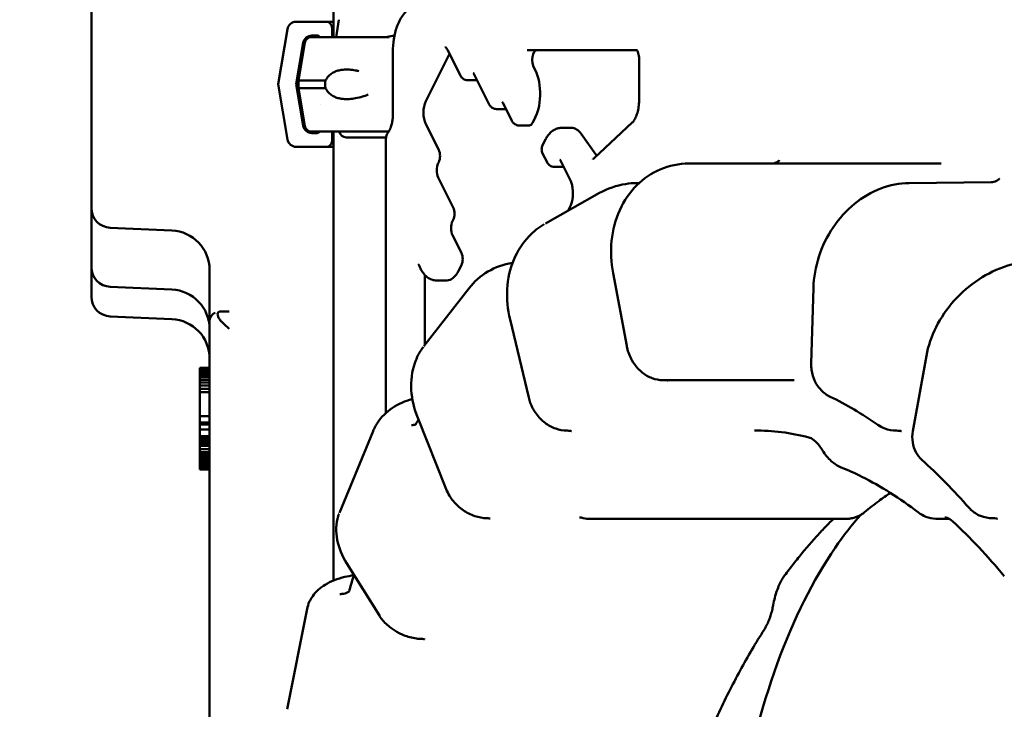
# Model space of a CAD drawing. Units: millimetres. Extents: x 2473 to 20439, y 12569 to 27695.
# Drawn here: x 14427 to 14927, y 14709 to 15059 of the extents above; entities that cross this region are included whole.
import ezdxf

# ---------------------------------------------------------------- set-up
doc = ezdxf.new("R2010")
doc.units = ezdxf.units.MM
doc.layers.add('MD_Visible', color=7, linetype='Continuous', lineweight=50)
doc.styles.get("Standard").update_dxf_attribs({"font": 'TT0246M.TTF'})
doc.dimstyles.new('OLCU', dxfattribs={"dimtxt": 300, "dimasz": 150, "dimexe": 0.18, "dimexo": 0.0625, "dimgap": 50, "dimtad": 1, "dimdec": 0, "dimlfac": 0.1, "dimrnd": 5, "dimzin": 0, "dimdsep": 46, "dimtxsty": 'Standard', "dimcen": 0.09, "dimse1": 1, "dimse2": 1, "dimadec": 0, "dimazin": 0, "dimtfac": 1, "dimtdec": 0, "dimtofl": 0, "dimtmove": 0, "dimatfit": 3, "dimfxl": 1, "dimtolj": 1, "dimtzin": 0, "dimarcsym": 0})

# ---------------------------------------------------------------- blocks, each defined once
blk = doc.blocks.new('CustomObjectsInViewport7_0')
at = {"layer": 'MD_Visible', "extrusion": (0, 1, 0)}
for p, q in [((14586.72, 15168.84), (14586.72, 15050.68)), ((14463.72, 15068.68), (14463.72, 14963.83)), ((14589.31, 15059.49), (14588.05, 15050.68)), ((14558.63, 15026.68), (14563.29, 15054.67)), ((14567.73, 15058.43), (14582.9, 15058.43)), ((14585.9, 15055.43), (14585.9, 15050.68)), ((14578.34, 15051.43), (14575.65, 15051.43)), ((14571.22, 15047.67), (14567.72, 15026.68)), ((14572.01, 15047.75), (14568.83, 15028.68)), ((14651.04, 15031.11), (14644.48, 15044.22)), ((14616.74, 15009.97), (14616.74, 15042.97)), ((14633.51, 15018.08), (14645.53, 15042.12)), ((14740.61, 15044.08), (14684.87, 15044.08)), ((14741.79, 15019.21), (14741.79, 15038.94)), ((14665.7, 15016.45), (14658.07, 15031.7)), ((14563.29, 14998.69), (14558.63, 15026.68)), ((14567.72, 15026.68), (14571.22, 15005.69)), ((14568.83, 15024.68), (14568.83, 15028.68)), ((14572.01, 15005.6), (14568.83, 15024.68)), ((14659.53, 15028.78), (14654.76, 15028.78)), ((14674.2, 15014.12), (14669.42, 15014.12)), ((14677.2, 15008.12), (14672.74, 15017.04)), ((14687.67, 15007.08), (14689.1, 15009.93)), ((14640.07, 14993.41), (14633.51, 15006.52)), ((14686.11, 15005.79), (14680.92, 15005.79)), ((14707.53, 15004.56), (14702.33, 15004.56)), ((14719.01, 14989.21), (14738.31, 15007.21)), ((14575.65, 15001.93), (14578.34, 15001.93)), ((14585.9, 15002.68), (14585.9, 14997.93)), ((14586.72, 15002.68), (14586.72, 14774.79)), ((14719.88, 14990.99), (14712.37, 15001.51)), ((14582.9, 14994.93), (14567.73, 14994.93)), ((14613.24, 14998.69), (14613.24, 14859.78)), ((14692.79, 14995.74), (14694.21, 14998.58)), ((14695.03, 14987.12), (14692.79, 14991.6)), ((14639.77, 14986.6), (14640.07, 14987.19)), ((14703.53, 14984.79), (14698.75, 14984.79)), ((14706.81, 14978.23), (14702.07, 14987.71)), ((14766.94, 14986.44), (14851.26, 14986.44)), ((14851.26, 14986.44), (14895.06, 14986.44)), ((14647.4, 14964.08), (14639.77, 14979.34)), ((14741.78, 14976.56), (14740.75, 14976.55)), ((14920.43, 14976.99), (14878.79, 14976.55)), ((14721.74, 14971.51), (14694.18, 14956.01)), ((14705.78, 14962.53), (14706.81, 14964.6)), ((14463.72, 14963.83), (14463.72, 14951.64)), ((14647.1, 14957.27), (14647.4, 14957.86)), ((14463.72, 14933.83), (14463.72, 14951.64)), ((14473.28, 14953.84), (14504.59, 14952.48)), ((14651.58, 14941.06), (14647.1, 14950.01)), ((14650.14, 14932.01), (14651.56, 14934.87)), ((14463.72, 14918.83), (14463.72, 14933.83)), ((14523.72, 14932.49), (14523.72, 14906.34)), ((14633.06, 14894.42), (14633.06, 14929.82)), ((14728.55, 14930.77), (14735.48, 14893.83)), ((14644.17, 14927.07), (14638.98, 14927.07)), ((14473.28, 14923.84), (14504.59, 14922.48)), ((14655.45, 14923.21), (14632.56, 14893.77)), ((14829.18, 14885), (14830.28, 14923.32)), ((14529.49, 14911.34), (14529.59, 14911.34)), ((14530.05, 14911.34), (14529.59, 14911.34)), ((14473.28, 14908.84), (14504.59, 14907.48)), ((14523.72, 14906.34), (14523.72, 14201.34)), ((14676.24, 14907.21), (14685.72, 14867.63)), ((14880.76, 14850.66), (14887.61, 14888.88)), ((14518.72, 14882.6), (14518.72, 14882.68)), ((14518.72, 14882.68), (14523.72, 14882.68)), ((14518.72, 14882.3), (14518.72, 14882.6)), ((14518.72, 14882.6), (14523.72, 14882.6)), ((14518.72, 14881.77), (14518.72, 14882.3)), ((14518.72, 14882.3), (14523.72, 14882.3)), ((14518.72, 14881.08), (14518.72, 14881.77)), ((14518.72, 14881.77), (14523.72, 14881.77)), ((14518.72, 14880.17), (14518.72, 14881.08)), ((14518.72, 14881.08), (14523.72, 14881.08)), ((14518.72, 14879.11), (14518.72, 14880.17)), ((14518.72, 14880.17), (14523.72, 14880.17)), ((14518.72, 14877.97), (14518.72, 14879.11)), ((14518.72, 14879.11), (14523.72, 14879.11)), ((14518.72, 14876.68), (14518.72, 14877.97)), ((14518.72, 14877.97), (14523.72, 14877.97)), ((14518.72, 14875.24), (14518.72, 14876.68)), ((14518.72, 14876.68), (14523.72, 14876.68)), ((14518.72, 14873.72), (14518.72, 14875.24)), ((14518.72, 14875.24), (14523.72, 14875.24)), ((14818.95, 14876.44), (14754.11, 14876.44)), ((14820.47, 14876.44), (14818.95, 14876.44)), ((14518.72, 14872.13), (14518.72, 14873.72)), ((14518.72, 14873.72), (14523.72, 14873.72)), ((14518.72, 14870.46), (14518.72, 14872.13)), ((14518.72, 14872.13), (14523.72, 14872.13)), ((14518.72, 14868.71), (14518.72, 14870.46)), ((14518.72, 14870.46), (14523.72, 14870.46)), ((14518.72, 14865.14), (14518.72, 14868.71)), ((14518.72, 14861.65), (14518.72, 14865.14)), ((14518.72, 14858.24), (14518.72, 14861.65)), ((14518.72, 14855.05), (14518.72, 14858.24)), ((14518.72, 14858.24), (14523.72, 14858.24)), ((14518.72, 14853.99), (14518.72, 14855.05)), ((14518.72, 14855.05), (14523.72, 14855.05)), ((14629.41, 14857.3), (14643.85, 14821.11)), ((14518.72, 14851.48), (14518.72, 14853.99)), ((14518.72, 14853.99), (14523.72, 14853.99)), ((14518.72, 14849.13), (14518.72, 14851.48)), ((14518.72, 14851.48), (14523.72, 14851.48)), ((14606.72, 14850.54), (14589.67, 14809.1)), ((14705.31, 14850.84), (14705.18, 14850.84)), ((14872.48, 14850.84), (14872.35, 14850.84)), ((14518.72, 14848.07), (14518.72, 14849.13)), ((14518.72, 14847), (14518.72, 14848.07)), ((14518.72, 14848.07), (14523.72, 14848.07)), ((14518.72, 14846.02), (14518.72, 14847)), ((14518.72, 14847), (14523.72, 14847)), ((14518.72, 14845.03), (14518.72, 14846.02)), ((14518.72, 14846.02), (14523.72, 14846.02)), ((14518.72, 14844.04), (14518.72, 14845.03)), ((14518.72, 14845.03), (14523.72, 14845.03)), ((14518.72, 14843.13), (14518.72, 14844.04)), ((14518.72, 14844.04), (14523.72, 14844.04)), ((14518.72, 14841.46), (14518.72, 14843.13)), ((14518.72, 14843.13), (14523.72, 14843.13)), ((14518.72, 14839.94), (14518.72, 14841.46)), ((14518.72, 14841.46), (14523.72, 14841.46)), ((14518.72, 14839.19), (14518.72, 14839.94)), ((14518.72, 14839.94), (14523.72, 14839.94)), ((14518.72, 14838.5), (14518.72, 14839.19)), ((14518.72, 14839.19), (14523.72, 14839.19)), ((14518.72, 14837.82), (14518.72, 14838.5)), ((14518.72, 14838.5), (14523.72, 14838.5)), ((14518.72, 14837.21), (14518.72, 14837.82)), ((14518.72, 14837.82), (14523.72, 14837.82)), ((14518.72, 14836.61), (14518.72, 14837.21)), ((14518.72, 14837.21), (14523.72, 14837.21)), ((14518.72, 14836.07), (14518.72, 14836.61)), ((14518.72, 14836.61), (14523.72, 14836.61)), ((14518.72, 14835.54), (14518.72, 14836.07)), ((14518.72, 14836.07), (14523.72, 14836.07)), ((14518.72, 14835.01), (14518.72, 14835.54)), ((14518.72, 14835.54), (14523.72, 14835.54)), ((14518.72, 14834.56), (14518.72, 14835.01)), ((14518.72, 14835.01), (14523.72, 14835.01)), ((14518.72, 14834.1), (14518.72, 14834.56)), ((14518.72, 14834.56), (14523.72, 14834.56)), ((14518.72, 14833.34), (14518.72, 14834.1)), ((14518.72, 14834.1), (14523.72, 14834.1)), ((14518.72, 14832.58), (14518.72, 14833.34)), ((14518.72, 14833.34), (14523.72, 14833.34)), ((14518.72, 14832.05), (14518.72, 14832.58)), ((14518.72, 14832.58), (14523.72, 14832.58)), ((14518.72, 14831.52), (14518.72, 14832.05)), ((14518.72, 14832.05), (14523.72, 14832.05)), ((14518.72, 14831.22), (14518.72, 14831.52)), ((14518.72, 14831.52), (14523.72, 14831.52)), ((14518.72, 14831.14), (14518.72, 14831.22)), ((14518.72, 14831.22), (14523.72, 14831.22)), ((14518.72, 14831.14), (14523.72, 14831.14)), ((14664.72, 14806.38), (14664.41, 14806.39)), ((14716.32, 14806.09), (14847.32, 14806.09)), ((14892.39, 14806.09), (14899.2, 14806.09)), ((14921.43, 14806.38), (14921.11, 14806.39)), ((14593.47, 14783.34), (14609.91, 14756.93)), ((14573.25, 14760.34), (14563.05, 14709.36)), ((14631.56, 14745.07), (14631.15, 14745.09))]:
    blk.add_line(p, q, dxfattribs=at)
at = {"layer": 'MD_Visible', "extrusion": (2.08764e-16, 0, -1)}
for centre, radius, start, end in [((-14575.46, 15047.18), 3.5, 9.4623, 90), ((-14609.74, 15009.97), 7, 180, 188.8479), ((-14575.46, 15006.18), 3.5, 270, 350.5377), ((-14503.72, 14932.49), 20, 92.5, 180), ((-14473.72, 14933.83), 10, 272.5, 0), ((-14473.72, 14918.83), 10, 272.5, 0), ((-14528.72, 14906.34), 5, 0, 64.1401), ((-14636.39, 14886.97), 7, 29.8118, 30.5685), ((-14614.03, 14849.66), 7, 27.7056, 29.0832), ((-14581.28, 14762.06), 7, 27.8755, 33.2407)]:
    blk.add_arc(centre, radius, start, end, dxfattribs=at)
at = {"layer": 'MD_Visible'}
for centre, radius, start, end in [((14473.72, 14963.83), 10, 180, 267.5), ((14503.72, 14902.49), 20, 0, 87.5), ((14503.72, 14887.49), 20, 0, 87.5)]:
    blk.add_arc(centre, radius, start, end, dxfattribs=at)
at = {"layer": 'MD_Visible', "extrusion": (2.08764e-16, 1.86669e-34, -1)}
blk.add_ellipse((14567.73, 15053.93), major_axis=(0, 4.5), ratio=0.999444, start_param=-1.405645, end_param=0.000003, dxfattribs=at)
at = {"layer": 'MD_Visible', "extrusion": (2.08764e-16, -7.39856e-35, -1)}
blk.add_ellipse((14643.37, 15058.43), major_axis=(-60.5, 0), ratio=0, start_param=0.03335, end_param=0.358686, dxfattribs=at)
at = {"layer": 'MD_Visible', "extrusion": (2.08764e-16, -9.85534e-35, -1)}
blk.add_ellipse((14582.9, 15055.43), major_axis=(0, 3), ratio=0.999444, start_param=0.000003, end_param=1.570799, dxfattribs=at)
at = {"layer": 'MD_Visible'}
for centre, major_axis, ratio, start_param, end_param in [((14575.65, 15046.93), (0, 4.5), 0.999444, -0.000003, 1.405645), ((14643.37, 15050.68), (-67.91, 0), 0, 0, 1.137236), ((14578.34, 15049.93), (0, 1.5), 0.999444, -1.047202, -0.000003), ((14690.06, 15038.94), (0, 5.13), 0.5, 0, 2.460221), ((14683.13, 15021.86), (0, 16.86), 0.5, 3.926991, 5.601814), ((14643.37, 15028.68), (-74.54, 0), 0, 0, 0.6179), ((14643.37, 15024.68), (-74.54, 0), 0, 0, 0.6179), ((14636.4, 15012.3), (0, 8.17), 0.5, 0.785503, 2.356107), ((14575.65, 15006.43), (0, 4.5), 0.999444, 1.735942, 3.14159), ((14686.11, 15010.19), (0, 4.4), 0.5, 3.141593, 3.926991), ((14707.53, 14987.69), (0, 16.86), 0.5, -0.610865, 0), ((14643.37, 15002.68), (-67.91, 0), 0, 0, 1.134166), ((14578.34, 15003.43), (0, 1.5), 0.999444, 3.14159, 4.188786), ((14593.12, 15004.25), (0, 4.5), 0.859773, 1.926973, 3.141593), ((14658.19, 14999.75), (-75.68, 0), 0, 0.53597, 0.936335), ((14638.51, 14990.3), (0, 4.4), 0.5, 3.926991, 5.497787), ((14723.45, 15001.2), (0, 12.47), 0.5, 2.530727, 2.614734), ((14641.59, 14982.97), (0, 5.13), 0.5, 0.785398, 2.356194), ((14745.7, 14927.62), (22.38, -44.73), 0.859128, 3.183112, 3.183326), ((14645.84, 14960.97), (0, 4.4), 0.5, 3.926991, 5.497787), ((14648.92, 14953.64), (0, 5.13), 0.5, 0.785398, 2.356194), ((14650.01, 14937.98), (0, 4.4), 0.5, 3.926991, 5.48978), ((14644.17, 14943.94), (0, 16.86), 0.5, 3.141593, 3.926991), ((14694.31, 14891.74), (37.88, -32.67), 0.780357, 3.181275, 3.181745), ((14652.33, 14829.98), (45.11, -21.67), 0.649416, 3.175117, 3.179021), ((14890.36, 14836.09), (2.71, -29.97), 0.496949, -0.044885, -0.044112), ((14621.8, 14748.16), (48.39, -12.87), 0.475403, 3.170968, 3.17129)]:
    blk.add_ellipse(centre, major_axis=major_axis, ratio=ratio, start_param=start_param, end_param=end_param, dxfattribs=at)
at = {"layer": 'MD_Visible', "extrusion": (2.08764e-16, -3.24231e-35, -1)}
blk.add_ellipse((14643.37, 15026.68), major_axis=(-75.69, 0), ratio=0, start_param=0.03335, end_param=0.174592, dxfattribs=at)
at = {"layer": 'MD_Visible', "extrusion": (2.08764e-16, -6.21413e-34, -1)}
blk.add_ellipse((14579.99, 15026.68), major_axis=(0, 10), ratio=0.999998, start_param=3.139572, end_param=3.141593, dxfattribs=at)
at = {"layer": 'MD_Visible', "extrusion": (2.08764e-16, 7.87111e-35, -1)}
blk.add_ellipse((14567.73, 14999.43), major_axis=(0, 4.5), ratio=0.999444, start_param=3.141596, end_param=4.547243, dxfattribs=at)
at = {"layer": 'MD_Visible', "extrusion": (2.08764e-16, 1.36545e-34, -1)}
blk.add_ellipse((14582.9, 14997.93), major_axis=(0, 3), ratio=0.999444, start_param=1.570799, end_param=3.141596, dxfattribs=at)
at = {"layer": 'MD_Visible', "extrusion": (2.08764e-16, 3.43097e-35, -1)}
blk.add_ellipse((14643.37, 14994.93), major_axis=(-60.5, 0), ratio=0, start_param=0.03335, end_param=0.358686, dxfattribs=at)
at = {"layer": 'MD_Visible', "extrusion": (2.69098e-16, 2.78366e-17, -1)}
blk.add_ellipse((14671.47, 14862.36), major_axis=(38.27, -32.2), ratio=0.72681, start_param=3.113094, end_param=3.113493, dxfattribs=at)
at = {"layer": 'MD_Visible', "extrusion": (2.08764e-16, 1.30778e-29, -1)}
blk.add_ellipse((14749.26, 14884.77), major_axis=(3.5, 6.06), ratio=0.47601, start_param=3.141593, end_param=3.141598, dxfattribs=at)
at = {"layer": 'MD_Visible', "extrusion": (2.1037e-16, 4.61567e-19, -1)}
blk.add_ellipse((14753.94, 14883.44), major_axis=(0.12, 7), ratio=0.529861, start_param=3.132882, end_param=3.141593, dxfattribs=at)
at = {"layer": 'MD_Visible', "extrusion": (2.08764e-16, 1.67263e-29, -1)}
blk.add_ellipse((14613.24, 14847.98), major_axis=(-6.46, 2.7), ratio=0.758967, start_param=-0.004571, end_param=0, dxfattribs=at)
at = {"layer": 'MD_Visible', "extrusion": (2.21293e-16, -1.29865e-17, -1)}
blk.add_ellipse((14633.82, 14849.65), major_axis=(5.61, -4.19), ratio=0.651462, start_param=3.139827, end_param=3.141592, dxfattribs=at)
at = {"layer": 'MD_Visible', "extrusion": (1.03621e-16, -9.05391e-18, -1)}
blk.add_ellipse((14714.81, 14776.84), major_axis=(4.34, -29.92), ratio=0.492205, start_param=3.212811, end_param=3.213858, dxfattribs=at)
at = {"layer": 'MD_Visible', "extrusion": (1.03621e-16, -1.08292e-17, -1)}
blk.add_ellipse((14714.28, 14836.09), major_axis=(2.71, -29.97), ratio=0.496949, start_param=0.044885, end_param=0.045797, dxfattribs=at)
at = {"layer": 'MD_Visible', "extrusion": (2.08764e-16, -4.2882e-29, -1)}
blk.add_ellipse((14601.14, 14766.87), major_axis=(-6.52, 2.56), ratio=0.488296, start_param=-0.000931, end_param=0, dxfattribs=at)
at = {"layer": 'MD_Visible'}
for points, knots in [([(14616.74, 15042.97), (14616.74, 15045.22), (14616.91, 15047.47), (14617.62, 15051.84), (14618.15, 15053.95), (14619.6, 15057.93), (14620.51, 15059.8), (14622.85, 15063.2), (14624.29, 15064.76), (14627.62, 15066.92), (14629.4, 15067.64), (14631.78, 15067.94), (14632.26, 15067.97), (14632.74, 15067.97)], [4.712389, 4.712389, 4.712389, 4.712389, 5.026548, 5.026548, 5.340708, 5.340708, 5.654867, 5.654867, 5.969026, 5.969026, 6.220585, 6.220585, 6.283185, 6.283185, 6.283185, 6.283185]), ([(14617.62, 15051.55), (14616.42, 15051.32), (14615.23, 15051.05), (14613.97, 15050.72), (14613.88, 15050.7), (14613.79, 15050.68)], [146.573461, 146.573461, 146.573461, 146.573461, 150.59801, 150.59801, 150.902361, 150.902361, 150.902361, 150.902361]), ([(14643.44, 15045.63), (14643.44, 15045.63), (14643.45, 15045.63), (14643.49, 15045.61), (14643.56, 15045.55), (14643.77, 15045.34), (14643.9, 15045.19), (14644.18, 15044.78), (14644.33, 15044.52), (14644.48, 15044.22)], [0.2612547, 0.2612547, 0.2612547, 0.2612547, 0.3141237, 0.3141237, 0.4711856, 0.4711856, 0.6282475, 0.6282475, 0.7853094, 0.7853094, 0.7853094, 0.7853094]), ([(14740.42, 15044.3), (14740.42, 15044.3), (14740.45, 15044.28), (14740.54, 15044.17), (14740.64, 15044.04), (14740.86, 15043.67), (14740.98, 15043.41), (14741.24, 15042.75), (14741.37, 15042.33), (14741.59, 15041.38), (14741.68, 15040.83), (14741.77, 15039.83), (14741.79, 15039.39), (14741.79, 15038.94)], [0.399222, 0.399222, 0.399222, 0.399222, 0.521192, 0.521192, 0.708422, 0.708422, 0.911148, 0.911148, 1.137495, 1.137495, 1.384946, 1.384946, 1.570796, 1.570796, 1.570796, 1.570796]), ([(14582.61, 15028.68), (14582.77, 15028.97), (14582.93, 15029.26), (14583.34, 15029.88), (14583.59, 15030.2), (14584.35, 15031.08), (14584.91, 15031.59), (14586.1, 15032.45), (14586.74, 15032.81), (14588.06, 15033.38), (14588.75, 15033.6), (14590.12, 15033.93), (14590.81, 15034.04), (14592.45, 15034.19), (14593.49, 15034.2), (14595.64, 15034.07), (14596.76, 15033.93), (14598.41, 15033.63), (14598.93, 15033.52), (14599.45, 15033.4)], [3.115418, 3.115418, 3.115418, 3.115418, 4.134051, 4.134051, 5.512068, 5.512068, 8.310441, 8.310441, 11.108815, 11.108815, 13.907188, 13.907188, 16.705562, 16.705562, 20.787786, 20.787786, 24.870009, 24.870009, 26.732344, 26.732344, 26.732344, 26.732344]), ([(14654.76, 15028.78), (14654.33, 15028.78), (14653.9, 15028.85), (14653.13, 15029.1), (14652.8, 15029.27), (14652.23, 15029.63), (14652, 15029.83), (14651.62, 15030.22), (14651.47, 15030.41), (14651.22, 15030.77), (14651.12, 15030.95), (14651.04, 15031.11)], [3.1415927, 3.1415927, 3.1415927, 3.1415927, 3.2986723, 3.2986723, 3.4557519, 3.4557519, 3.6128316, 3.6128316, 3.7699112, 3.7699112, 3.9269908, 3.9269908, 3.9269908, 3.9269908]), ([(14657.62, 15032.39), (14657.62, 15032.39), (14657.63, 15032.39), (14657.67, 15032.34), (14657.73, 15032.27), (14657.89, 15032.04), (14657.98, 15031.89), (14658.07, 15031.7)], [0.3992224, 0.3992224, 0.3992224, 0.3992224, 0.4712389, 0.4712389, 0.6283185, 0.6283185, 0.7853982, 0.7853982, 0.7853982, 0.7853982]), ([(14582.61, 15024.68), (14582.56, 15024.89), (14582.51, 15025.11), (14582.4, 15025.77), (14582.36, 15026.23), (14582.36, 15026.68), (14582.36, 15027.13), (14582.4, 15027.58), (14582.51, 15028.25), (14582.56, 15028.47), (14582.61, 15028.68)], [-2.030582, -2.030582, -2.030582, -2.030582, -1.353887, -1.353887, 0, 0, 0, 1.353887, 1.353887, 2.030582, 2.030582, 2.030582, 2.030582]), ([(14604.21, 15021.43), (14603.27, 15021.06), (14602.29, 15020.73), (14600.17, 15020.12), (14599.02, 15019.84), (14596.76, 15019.43), (14595.64, 15019.29), (14593.49, 15019.15), (14592.45, 15019.17), (14590.81, 15019.32), (14590.12, 15019.43), (14588.75, 15019.75), (14588.06, 15019.97), (14586.74, 15020.55), (14586.1, 15020.9), (14584.91, 15021.77), (14584.35, 15022.27), (14583.59, 15023.15), (14583.34, 15023.48), (14582.93, 15024.1), (14582.77, 15024.38), (14582.61, 15024.68)], [7.411642, 7.411642, 7.411642, 7.411642, 10.995476, 10.995476, 15.0777, 15.0777, 19.159924, 19.159924, 23.242148, 23.242148, 26.040521, 26.040521, 28.838895, 28.838895, 31.637268, 31.637268, 34.435642, 34.435642, 35.813659, 35.813659, 36.832291, 36.832291, 36.832291, 36.832291]), ([(14741.79, 15019.21), (14741.79, 15018.12), (14741.73, 15017.02), (14741.49, 15014.91), (14741.31, 15013.89), (14740.84, 15011.99), (14740.56, 15011.12), (14739.94, 15009.58), (14739.6, 15008.92), (14738.92, 15007.86), (14738.59, 15007.47), (14738.31, 15007.21)], [1.570796, 1.570796, 1.570796, 1.570796, 1.797689, 1.797689, 2.024582, 2.024582, 2.251475, 2.251475, 2.478368, 2.478368, 2.70526, 2.70526, 2.70526, 2.70526]), ([(14669.42, 15014.12), (14668.99, 15014.12), (14668.56, 15014.19), (14667.8, 15014.43), (14667.46, 15014.6), (14666.9, 15014.97), (14666.67, 15015.17), (14666.28, 15015.55), (14666.13, 15015.75), (14665.88, 15016.11), (14665.78, 15016.28), (14665.7, 15016.45)], [3.1415927, 3.1415927, 3.1415927, 3.1415927, 3.2986723, 3.2986723, 3.4557519, 3.4557519, 3.6128316, 3.6128316, 3.7699112, 3.7699112, 3.9269908, 3.9269908, 3.9269908, 3.9269908]), ([(14672.28, 15017.73), (14672.28, 15017.73), (14672.29, 15017.72), (14672.34, 15017.67), (14672.4, 15017.6), (14672.55, 15017.38), (14672.64, 15017.23), (14672.74, 15017.04)], [0.3992224, 0.3992224, 0.3992224, 0.3992224, 0.4712389, 0.4712389, 0.6283185, 0.6283185, 0.7853982, 0.7853982, 0.7853982, 0.7853982]), ([(14614.69, 15002.73), (14614.81, 15002.87), (14614.98, 15003.13), (14615.25, 15003.66), (14615.34, 15003.84), (14615.48, 15004.16), (14615.52, 15004.28), (14615.61, 15004.49), (14615.64, 15004.59), (14615.78, 15004.97), (14615.88, 15005.28), (14616.16, 15006.28), (14616.33, 15007.02), (14616.53, 15008.14), (14616.6, 15008.52), (14616.65, 15008.89)], [0, 0, 0, 0, 0.2149938, 0.2149938, 0.3145676, 0.3145676, 0.3682767, 0.3682767, 0.4085438, 0.4085438, 0.5296146, 0.5296146, 0.7773268, 0.7773268, 0.8960885, 0.8960885, 0.8960885, 0.8960885]), ([(14680.92, 15005.79), (14680.49, 15005.79), (14680.06, 15005.86), (14679.3, 15006.1), (14678.96, 15006.27), (14678.39, 15006.64), (14678.16, 15006.84), (14677.78, 15007.23), (14677.63, 15007.42), (14677.38, 15007.78), (14677.28, 15007.95), (14677.2, 15008.12)], [3.1415927, 3.1415927, 3.1415927, 3.1415927, 3.2986723, 3.2986723, 3.4557519, 3.4557519, 3.6128316, 3.6128316, 3.7699112, 3.7699112, 3.9269908, 3.9269908, 3.9269908, 3.9269908]), ([(14694.21, 14998.58), (14694.52, 14999.21), (14694.87, 14999.8), (14695.65, 15000.93), (14696.08, 15001.47), (14697.04, 15002.45), (14697.57, 15002.9), (14698.76, 15003.67), (14699.42, 15003.99), (14700.82, 15004.44), (14701.58, 15004.56), (14702.33, 15004.56)], [5.4977871, 5.4977871, 5.4977871, 5.4977871, 5.6548668, 5.6548668, 5.8119464, 5.8119464, 5.969026, 5.969026, 6.1261057, 6.1261057, 6.2831853, 6.2831853, 6.2831853, 6.2831853]), ([(14613.24, 14998.7), (14613.24, 14999.37), (14613.36, 15000.04), (14613.78, 15001.32), (14614.11, 15001.94), (14614.57, 15002.57), (14614.63, 15002.65), (14614.69, 15002.73)], [0.001374, 0.001374, 0.001374, 0.001374, 0.2027038, 0.2027038, 0.409429, 0.409429, 0.4389516, 0.4389516, 0.4389516, 0.4389516]), ([(14692.79, 14991.6), (14692.63, 14991.93), (14692.53, 14992.23), (14692.38, 14992.78), (14692.34, 14993.04), (14692.3, 14993.55), (14692.3, 14993.8), (14692.34, 14994.3), (14692.38, 14994.56), (14692.53, 14995.12), (14692.63, 14995.41), (14692.79, 14995.74)], [3.926991, 3.926991, 3.926991, 3.926991, 4.24115, 4.24115, 4.555309, 4.555309, 4.869469, 4.869469, 5.183628, 5.183628, 5.497787, 5.497787, 5.497787, 5.497787]), ([(14719.01, 14989.21), (14718.9, 14989.11), (14718.8, 14989.03), (14718.63, 14988.9), (14718.56, 14988.86), (14718.44, 14988.79), (14718.39, 14988.77), (14718.32, 14988.75), (14718.3, 14988.74), (14718.27, 14988.74), (14718.26, 14988.74), (14718.25, 14988.74)], [2.7052603, 2.7052603, 2.7052603, 2.7052603, 2.7925268, 2.7925268, 2.8797933, 2.8797933, 2.9670597, 2.9670597, 3.0543262, 3.0543262, 3.1415927, 3.1415927, 3.1415927, 3.1415927]), ([(14698.75, 14984.79), (14698.32, 14984.79), (14697.89, 14984.86), (14697.13, 14985.1), (14696.79, 14985.27), (14696.23, 14985.64), (14696, 14985.84), (14695.61, 14986.22), (14695.46, 14986.42), (14695.21, 14986.78), (14695.11, 14986.95), (14695.03, 14987.12)], [3.1415927, 3.1415927, 3.1415927, 3.1415927, 3.2986723, 3.2986723, 3.4557519, 3.4557519, 3.6128316, 3.6128316, 3.7699112, 3.7699112, 3.9269908, 3.9269908, 3.9269908, 3.9269908]), ([(14701.61, 14988.4), (14701.61, 14988.4), (14701.62, 14988.39), (14701.67, 14988.34), (14701.73, 14988.27), (14701.88, 14988.05), (14701.97, 14987.9), (14702.07, 14987.71)], [0.3992224, 0.3992224, 0.3992224, 0.3992224, 0.4712389, 0.4712389, 0.6283185, 0.6283185, 0.7853982, 0.7853982, 0.7853982, 0.7853982]), ([(14728.55, 14930.77), (14727.53, 14936.24), (14727.28, 14941.86), (14728.4, 14952.7), (14729.82, 14958.03), (14734.13, 14967.57), (14737.09, 14971.9), (14744.04, 14978.86), (14748.11, 14981.64), (14757, 14985.43), (14761.97, 14986.44), (14766.94, 14986.44)], [0, 0, 0, 0, 1.675746, 1.675746, 3.37733, 3.37733, 5.06051, 5.06051, 6.68286, 6.68286, 8.356106, 8.356106, 8.356106, 8.356106]), ([(14808.97, 14986.44), (14809.57, 14986.44), (14810.28, 14986.55), (14811.63, 14987.03), (14812.22, 14987.41), (14812.76, 14987.88), (14812.87, 14988.02), (14812.94, 14988.1), (14812.95, 14988.11), (14812.95, 14988.11)], [0, 0, 0, 0, 0.3121752, 0.3121752, 0.6727384, 0.6727384, 0.8360911, 0.8360911, 0.9037332, 0.9037332, 0.9037332, 0.9037332]), ([(14706.81, 14978.23), (14707.04, 14977.77), (14707.26, 14977.21), (14707.67, 14975.88), (14707.84, 14975.1), (14708.09, 14973.41), (14708.16, 14972.48), (14708.17, 14970.62), (14708.12, 14969.67), (14707.88, 14967.89), (14707.7, 14967.06), (14707.28, 14965.66), (14707.05, 14965.07), (14706.81, 14964.6)], [0.785472, 0.785472, 0.785472, 0.785472, 1.024162, 1.024162, 1.283407, 1.283407, 1.556489, 1.556489, 1.834579, 1.834579, 2.108464, 2.108464, 2.356106, 2.356106, 2.356106, 2.356106]), ([(14721.74, 14971.52), (14725.77, 14973.78), (14730.26, 14975.33), (14736.79, 14976.36), (14738.77, 14976.53), (14740.75, 14976.55)], [0, 0, 0, 0, 1.539662, 1.539662, 2.190395, 2.190395, 2.190395, 2.190395]), ([(14830.28, 14923.32), (14830.43, 14928.59), (14831.37, 14934), (14834.7, 14944.36), (14837.17, 14949.44), (14843.27, 14958.5), (14846.99, 14962.6), (14855.17, 14969.28), (14859.75, 14971.97), (14869.11, 14975.53), (14874.01, 14976.5), (14878.79, 14976.55)], [0, 0, 0, 0, 1.621232, 1.621232, 3.271488, 3.271488, 4.91687, 4.91687, 6.556662, 6.556662, 8.167406, 8.167406, 8.167406, 8.167406]), ([(14920.42, 14976.99), (14921.36, 14977), (14922.35, 14977.23), (14923.45, 14977.76), (14923.74, 14977.93), (14924.21, 14978.26), (14924.38, 14978.42), (14924.59, 14978.63), (14924.65, 14978.7), (14924.69, 14978.75), (14924.7, 14978.75), (14924.7, 14978.75)], [0, 0, 0, 0, 0.3901095, 0.3901095, 0.5569574, 0.5569574, 0.7048984, 0.7048984, 0.808614, 0.808614, 0.8565004, 0.8565004, 0.8565004, 0.8565004]), ([(14676.24, 14907.21), (14675, 14912.36), (14674.51, 14917.67), (14675.1, 14927.93), (14676.24, 14933), (14680, 14942.06), (14682.66, 14946.19), (14688.18, 14951.95), (14690.77, 14954), (14693.57, 14955.66)], [0, 0, 0, 0, 1.613351, 1.613351, 3.256966, 3.256966, 4.875107, 4.875107, 6.00256, 6.00256, 6.00256, 6.00256]), ([(14629.63, 14935.44), (14629.63, 14935.44), (14629.66, 14935.42), (14629.76, 14935.29), (14629.86, 14935.17), (14630.06, 14934.82), (14630.17, 14934.6), (14630.27, 14934.33)], [0.3992224, 0.3992224, 0.3992224, 0.3992224, 0.5336551, 0.5336551, 0.7115401, 0.7115401, 0.8894251, 0.8894251, 0.8894251, 0.8894251]), ([(14638.98, 14927.07), (14638.12, 14927.07), (14637.27, 14927.23), (14635.7, 14927.79), (14634.99, 14928.19), (14633.71, 14929.14), (14633.15, 14929.69), (14632.15, 14930.87), (14631.71, 14931.51), (14630.92, 14932.87), (14630.58, 14933.58), (14630.27, 14934.33)], [3.1415927, 3.1415927, 3.1415927, 3.1415927, 3.3194777, 3.3194777, 3.4973627, 3.4973627, 3.6752477, 3.6752477, 3.8531327, 3.8531327, 4.0310178, 4.0310178, 4.0310178, 4.0310178]), ([(14655.44, 14923.19), (14658.04, 14926.54), (14661.32, 14929.41), (14668.76, 14933.78), (14673.02, 14935.31), (14677.49, 14936.1), (14677.53, 14936.1), (14677.56, 14936.11)], [0, 0, 0, 0, 1.503074, 1.503074, 3.02447, 3.02447, 3.036483, 3.036483, 3.036483, 3.036483]), ([(14887.61, 14888.88), (14888.48, 14893.76), (14890.18, 14898.72), (14894.94, 14908.19), (14898.11, 14912.8), (14905.43, 14920.98), (14909.69, 14924.65), (14918.72, 14930.59), (14923.61, 14932.95), (14932.89, 14935.86), (14937.37, 14936.64), (14941.7, 14936.72)], [0, 0, 0, 0, 1.621353, 1.621353, 3.272526, 3.272526, 4.918077, 4.918077, 6.558065, 6.558065, 8.019066, 8.019066, 8.019066, 8.019066]), ([(14529.59, 14911.34), (14529.56, 14911.34), (14529.54, 14911.34), (14529.37, 14911.34), (14529.23, 14911.33), (14528.99, 14911.31), (14528.87, 14911.29), (14528.59, 14911.22), (14528.47, 14911.16), (14528.18, 14910.99), (14528.02, 14910.81), (14527.82, 14910.23), (14527.81, 14909.82), (14528.03, 14908.82), (14528.24, 14908.29), (14528.85, 14907.26), (14529.22, 14906.78), (14529.69, 14906.34)], [-1.1681, -1.1681, -1.1681, -1.1681, -1.149514, -1.149514, -1.051848, -1.051848, -0.964105, -0.964105, -0.861533, -0.861533, -0.659373, -0.659373, -0.419465, -0.419465, -0.201233, -0.201233, 0, 0, 0, 0]), ([(14533.72, 14911.41), (14533.71, 14911.41), (14533.7, 14911.41), (14532.49, 14911.37), (14531.27, 14911.34), (14530.05, 14911.34)], [-0.4236422, -0.4236422, -0.4236422, -0.4236422, -0.420875, -0.420875, -0.0557787, -0.0557787, -0.0557787, -0.0557787]), ([(14529.69, 14906.34), (14529.77, 14906.26), (14529.85, 14906.19), (14531.18, 14904.93), (14532.5, 14903.68), (14533.72, 14902.53)], [5.7328677, 5.7328677, 5.7328677, 5.7328677, 5.7648791, 5.7648791, 6.2679902, 6.2679902, 6.2679902, 6.2679902]), ([(14629.41, 14857.3), (14627.55, 14861.96), (14626.42, 14866.78), (14625.84, 14876.15), (14626.42, 14880.82), (14628.36, 14886.49), (14628.97, 14887.91), (14629.68, 14889.27)], [0, 0, 0, 0, 1.614322, 1.614322, 3.249565, 3.249565, 3.817187, 3.817187, 3.817187, 3.817187]), ([(14738.13, 14886.64), (14737.03, 14888.57), (14736.19, 14890.69), (14735.61, 14893.18), (14735.54, 14893.5), (14735.48, 14893.83)], [0, 0, 0, 0, 0.6673907, 0.6673907, 0.7673964, 0.7673964, 0.7673964, 0.7673964]), ([(14745.76, 14878.7), (14744.08, 14879.67), (14742.54, 14880.94), (14740.04, 14883.68), (14739, 14885.11), (14738.13, 14886.64)], [0, 0, 0, 0, 0.611291, 0.611291, 1.140988, 1.140988, 1.140988, 1.140988]), ([(14838.77, 14868.07), (14837.1, 14868.87), (14835.56, 14869.99), (14832.95, 14872.65), (14831.85, 14874.23), (14830.19, 14877.71), (14829.62, 14879.65), (14829.2, 14882.75), (14829.15, 14883.88), (14829.18, 14885)], [0, 0, 0, 0, 0.593825, 0.593825, 1.189531, 1.189531, 1.806909, 1.806909, 2.150217, 2.150217, 2.150217, 2.150217]), ([(14753.82, 14876.44), (14751.97, 14876.48), (14750.1, 14876.83), (14747.46, 14877.81), (14746.59, 14878.22), (14745.76, 14878.7)], [0, 0, 0, 0, 0.5904879, 0.5904879, 0.8927614, 0.8927614, 0.8927614, 0.8927614]), ([(14756.46, 14876.21), (14756.46, 14876.21), (14756.46, 14876.21), (14756.42, 14876.23), (14756.3, 14876.3), (14755.93, 14876.4), (14755.7, 14876.44), (14755.45, 14876.44)], [0.9794392, 0.9794392, 0.9794392, 0.9794392, 1.0146725, 1.0146725, 1.2070373, 1.2070373, 1.3869014, 1.3869014, 1.3869014, 1.3869014]), ([(14608.98, 14854.81), (14610.92, 14857.77), (14613.53, 14860.34), (14619.52, 14864.37), (14622.97, 14865.9), (14626.67, 14866.91)], [0, 0, 0, 0, 1.382867, 1.382867, 2.744788, 2.744788, 2.744788, 2.744788]), ([(14705.18, 14850.84), (14703.26, 14850.87), (14701.29, 14851.24), (14697.54, 14852.58), (14695.7, 14853.58), (14692.33, 14856.13), (14690.77, 14857.74), (14688.82, 14860.41), (14688.23, 14861.36), (14686.83, 14864.01), (14686.15, 14865.81), (14685.72, 14867.63)], [0, 0, 0, 0, 0.615659, 0.615659, 1.247351, 1.247351, 1.907616, 1.907616, 2.240072, 2.240072, 2.80784, 2.80784, 2.80784, 2.80784]), ([(14626.33, 14853.67), (14626.68, 14853.68), (14627.02, 14853.71), (14627.56, 14853.78), (14627.79, 14853.83), (14628.13, 14853.92), (14628.26, 14853.97), (14628.34, 14854.01)], [0, 0, 0, 0, 0.1355997, 0.1355997, 0.2495856, 0.2495856, 0.3591242, 0.3591242, 0.3591242, 0.3591242]), ([(14707.46, 14850.56), (14707.46, 14850.56), (14707.41, 14850.6), (14707.18, 14850.69), (14706.99, 14850.74), (14706.77, 14850.76)], [0.5488458, 0.5488458, 0.5488458, 0.5488458, 0.7125272, 0.7125272, 0.8869838, 0.8869838, 0.8869838, 0.8869838]), ([(14872.35, 14850.84), (14870.36, 14850.87), (14868.35, 14851.25), (14865.27, 14852.43), (14864.09, 14853.05), (14863, 14853.81)], [0, 0, 0, 0, 0.628911, 0.628911, 1.050991, 1.050991, 1.050991, 1.050991]), ([(14874.97, 14850.54), (14874.97, 14850.54), (14874.88, 14850.59), (14874.58, 14850.7), (14874.37, 14850.75), (14874.14, 14850.77)], [0.0064902, 0.0064902, 0.0064902, 0.0064902, 0.1920988, 0.1920988, 0.3722886, 0.3722886, 0.3722886, 0.3722886]), ([(14885.34, 14836), (14884.09, 14837.13), (14883.03, 14838.49), (14881.45, 14841.49), (14880.91, 14843.17), (14880.36, 14846.76), (14880.41, 14848.74), (14880.76, 14850.66)], [0, 0, 0, 0, 0.552743, 0.552743, 1.114384, 1.114384, 1.731761, 1.731761, 1.731761, 1.731761]), ([(14834.91, 14840.77), (14833.73, 14842.68), (14832.46, 14844.23), (14830.2, 14846.35), (14829.19, 14846.96), (14828.3, 14847.31), (14828.14, 14847.36), (14827.99, 14847.4)], [0, 0, 0, 0, 0.909712, 0.909712, 1.786946, 1.786946, 2.014599, 2.014599, 2.014599, 2.014599]), ([(14844.29, 14832.21), (14842.46, 14832.94), (14840.79, 14834.05), (14837.66, 14836.89), (14836.19, 14838.71), (14834.91, 14840.77)], [0, 0, 0, 0, 0.749607, 0.749607, 1.586278, 1.586278, 1.586278, 1.586278]), ([(14883.6, 14809.28), (14874.1, 14816.57), (14864.49, 14822.64), (14851.36, 14829.19), (14847.82, 14830.79), (14844.29, 14832.21)], [0, 0, 0, 0, 5.864027, 5.864027, 8.029299, 8.029299, 8.029299, 8.029299]), ([(14664.41, 14806.39), (14662.39, 14806.43), (14660.31, 14806.82), (14656.28, 14808.2), (14654.27, 14809.23), (14651.54, 14811.13), (14650.66, 14811.83), (14648.17, 14814.11), (14646.69, 14815.89), (14644.87, 14818.85), (14644.3, 14819.97), (14643.85, 14821.11)], [0, 0, 0, 0, 0.64977, 0.64977, 1.317346, 1.317346, 1.650633, 1.650633, 2.331635, 2.331635, 2.716557, 2.716557, 2.716557, 2.716557]), ([(14856.16, 14809.42), (14858.57, 14811.42), (14861, 14813.31), (14865.4, 14816.56), (14867.36, 14817.94), (14869.33, 14819.26)], [5.89234481, 5.89234481, 5.89234481, 5.89234481, 5.9294138, 5.9294138, 5.95903478, 5.95903478, 5.95903478, 5.95903478]), ([(14856.16, 14809.42), (14855.68, 14809.03), (14855.19, 14808.67), (14854.14, 14807.99), (14853.59, 14807.68), (14852.44, 14807.13), (14851.84, 14806.89), (14850.6, 14806.5), (14849.96, 14806.35), (14848.65, 14806.14), (14847.99, 14806.09), (14847.32, 14806.09)], [2.7507522, 2.7507522, 2.7507522, 2.7507522, 2.8289203, 2.8289203, 2.9070884, 2.9070884, 2.9852565, 2.9852565, 3.0634246, 3.0634246, 3.1415927, 3.1415927, 3.1415927, 3.1415927]), ([(14892.41, 14806.1), (14890.66, 14806.1), (14888.9, 14806.47), (14885.98, 14807.67), (14884.74, 14808.4), (14883.6, 14809.28)], [0, 0, 0, 0, 0.667179, 0.667179, 1.210956, 1.210956, 1.210956, 1.210956]), ([(14921.11, 14806.39), (14919.05, 14806.43), (14917, 14806.82), (14913.32, 14808.27), (14911.64, 14809.33), (14909.93, 14810.95), (14909.64, 14811.26), (14909.35, 14811.58)], [0, 0, 0, 0, 0.653433, 0.653433, 1.285266, 1.285266, 1.425926, 1.425926, 1.425926, 1.425926]), ([(14593.47, 14783.34), (14591.03, 14787.27), (14589.32, 14791.37), (14587.73, 14799.51), (14587.88, 14803.67), (14589.19, 14807.83), (14589.33, 14808.23), (14589.48, 14808.63)], [0, 0, 0, 0, 1.634794, 1.634794, 3.269909, 3.269909, 3.445845, 3.445845, 3.445845, 3.445845]), ([(14666.14, 14806.24), (14665.88, 14806.29), (14665.52, 14806.34), (14664.97, 14806.37), (14664.85, 14806.38), (14664.72, 14806.38)], [0, 0, 0, 0, 0.1932867, 0.1932867, 0.2484012, 0.2484012, 0.2484012, 0.2484012]), ([(14785.96, 14572.73), (14785.96, 14601.27), (14788.22, 14629.8), (14797.02, 14683.96), (14803.55, 14709.58), (14820.13, 14755.2), (14830.15, 14775.2), (14845.48, 14797.52), (14849.83, 14803.09), (14854.28, 14808.09)], [0, 0, 0, 0, 0.314159, 0.314159, 0.628319, 0.628319, 0.941479, 0.941479, 1.059529, 1.059529, 1.059529, 1.059529]), ([(14815.6, 14777.27), (14817.13, 14779.31), (14818.66, 14781.32), (14821.75, 14785.26), (14823.31, 14787.19), (14826.44, 14790.96), (14828.02, 14792.81), (14831.19, 14796.42), (14832.79, 14798.19), (14836.01, 14801.63), (14837.62, 14803.31), (14839.25, 14804.95)], [5.6909231, 5.6909231, 5.6909231, 5.6909231, 5.716006, 5.716006, 5.7410889, 5.7410889, 5.7661718, 5.7661718, 5.7912546, 5.7912546, 5.8163375, 5.8163375, 5.8163375, 5.8163375]), ([(14839.25, 14804.95), (14839.57, 14805.28), (14839.88, 14805.55), (14840.32, 14805.9), (14840.47, 14806), (14840.6, 14806.09)], [5.8163375, 5.8163375, 5.8163375, 5.8163375, 5.9097071, 5.9097071, 5.9573528, 5.9573528, 5.9573528, 5.9573528]), ([(14900.97, 14804.74), (14899.89, 14805.74), (14898.92, 14806.31), (14897.69, 14806.78), (14897.32, 14806.83), (14897.03, 14806.83)], [0, 0, 0, 0, 0.864447, 0.864447, 1.503218, 1.503218, 1.503218, 1.503218]), ([(14923.68, 14806.05), (14923.68, 14806.05), (14923.62, 14806.09), (14923.4, 14806.18), (14923.22, 14806.24), (14923.03, 14806.26)], [0.2178443, 0.2178443, 0.2178443, 0.2178443, 0.3786502, 0.3786502, 0.5408286, 0.5408286, 0.5408286, 0.5408286]), ([(14576.09, 14766.87), (14577.73, 14769.18), (14579.92, 14771.11), (14585.31, 14774.4), (14588.68, 14775.7), (14593.83, 14776.92), (14595.35, 14777.2), (14596.91, 14777.41)], [0, 0, 0, 0, 1.239857, 1.239857, 2.663844, 2.663844, 3.22312, 3.22312, 3.22312, 3.22312]), ([(14809.84, 14762.29), (14810.08, 14763.58), (14810.36, 14764.83), (14810.98, 14767.23), (14811.33, 14768.38), (14812.08, 14770.55), (14812.48, 14771.58), (14813.33, 14773.48), (14813.77, 14774.35), (14814.68, 14775.94), (14815.15, 14776.65), (14815.6, 14777.27)], [5.0661463, 5.0661463, 5.0661463, 5.0661463, 5.1911017, 5.1911017, 5.316057, 5.316057, 5.4410124, 5.4410124, 5.5659678, 5.5659678, 5.6909231, 5.6909231, 5.6909231, 5.6909231]), ([(14589.81, 14767.84), (14590.49, 14767.86), (14591.15, 14767.93), (14592.28, 14768.15), (14592.77, 14768.28), (14593.5, 14768.56), (14593.77, 14768.7), (14594.25, 14768.99), (14594.43, 14769.15), (14594.59, 14769.34), (14594.6, 14769.36), (14594.62, 14769.42)], [0, 0, 0, 0, 0.2296733, 0.2296733, 0.4244205, 0.4244205, 0.5622261, 0.5622261, 0.7431768, 0.7431768, 0.887379, 0.887379, 0.887379, 0.887379]), ([(14809.84, 14762.29), (14809.67, 14761.36), (14809.47, 14760.45), (14809.02, 14758.65), (14808.77, 14757.77), (14808.22, 14756.04), (14807.91, 14755.2), (14807.24, 14753.55), (14806.88, 14752.75), (14806.09, 14751.2), (14805.67, 14750.45), (14805.21, 14749.73)], [1.9245536, 1.9245536, 1.9245536, 1.9245536, 2.0343076, 2.0343076, 2.1440615, 2.1440615, 2.2538154, 2.2538154, 2.3635693, 2.3635693, 2.4733232, 2.4733232, 2.4733232, 2.4733232]), ([(14631.15, 14745.09), (14629.01, 14745.15), (14626.77, 14745.54), (14623.53, 14746.54), (14622.49, 14746.93), (14620.96, 14747.6), (14620.46, 14747.84), (14618.49, 14748.84), (14617.07, 14749.73), (14614.03, 14752), (14612.47, 14753.49), (14610.74, 14755.68), (14610.3, 14756.3), (14609.91, 14756.93)], [0, 0, 0, 0, 0.695109, 0.695109, 1.031068, 1.031068, 1.196126, 1.196126, 1.694601, 1.694601, 2.353272, 2.353272, 2.599126, 2.599126, 2.599126, 2.599126]), ([(14776.28, 14694.63), (14778.04, 14698.66), (14779.83, 14702.62), (14783.49, 14710.41), (14785.36, 14714.23), (14789.15, 14721.74), (14791.09, 14725.42), (14795.02, 14732.63), (14797.01, 14736.16), (14801.07, 14743.06), (14803.12, 14746.44), (14805.21, 14749.73)], [5.4295709, 5.4295709, 5.4295709, 5.4295709, 5.4666399, 5.4666399, 5.5037089, 5.5037089, 5.5407778, 5.5407778, 5.5778468, 5.5778468, 5.6149158, 5.6149158, 5.6149158, 5.6149158]), ([(14633.08, 14744.8), (14633.08, 14744.8), (14633.08, 14744.8), (14633.06, 14744.81), (14632.98, 14744.85), (14632.64, 14744.95), (14632.31, 14745.02), (14631.78, 14745.07), (14631.67, 14745.07), (14631.56, 14745.07)], [0.3414909, 0.3414909, 0.3414909, 0.3414909, 0.3686196, 0.3686196, 0.5366934, 0.5366934, 0.7574567, 0.7574567, 0.8107064, 0.8107064, 0.8107064, 0.8107064])]:
    blk.add_open_spline(points, degree=3, knots=knots, dxfattribs=at)
for points in [[(14616.65, 15008.89), (14616.65, 15008.89), (14616.65, 15008.89), (14616.65, 15008.9)], [(14920.43, 14976.99), (14920.43, 14976.99), (14920.43, 14976.99), (14920.42, 14976.99)], [(14629.68, 14889.27), (14629.88, 14889.68), (14630.1, 14890.07), (14630.32, 14890.45)], [(14630.36, 14890.53), (14630.59, 14890.92), (14630.83, 14891.3), (14631.07, 14891.67)], [(14631.07, 14891.67), (14631.43, 14892.23), (14631.81, 14892.77), (14632.2, 14893.31)], [(14754.11, 14876.44), (14754.02, 14876.44), (14753.94, 14876.44), (14753.85, 14876.44)], [(14863.01, 14853.81), (14854.9, 14859.45), (14846.79, 14864.21), (14838.77, 14868.07)], [(14607.92, 14853.07), (14608.24, 14853.64), (14608.59, 14854.23), (14608.98, 14854.81)], [(14628.21, 14853.84), (14628.33, 14854), (14628.42, 14854.13), (14628.47, 14854.22)], [(14628.47, 14854.22), (14628.89, 14854.97), (14629.32, 14855.71), (14629.75, 14856.45)], [(14606.78, 14850.68), (14607.09, 14851.43), (14607.44, 14852.17), (14607.84, 14852.92)], [(14626.33, 14853.67), (14626.33, 14853.67), (14626.32, 14853.67), (14626.32, 14853.67)], [(14706.77, 14850.76), (14706.36, 14850.8), (14705.86, 14850.83), (14705.31, 14850.84)], [(14706.77, 14850.76), (14706.77, 14850.76), (14706.77, 14850.76), (14706.77, 14850.76)], [(14827.99, 14847.4), (14818.7, 14849.77), (14809.46, 14850.94), (14800.36, 14850.94)], [(14863.01, 14853.81), (14863.01, 14853.81), (14863, 14853.81), (14863, 14853.81)], [(14874.14, 14850.77), (14873.56, 14850.81), (14873, 14850.83), (14872.48, 14850.84)], [(14909.35, 14811.58), (14901.46, 14820.56), (14893.42, 14828.72), (14885.33, 14836)], [(14909.35, 14811.58), (14909.35, 14811.58), (14909.35, 14811.58), (14909.35, 14811.58)], [(14712.42, 14806.69), (14712.06, 14806.8), (14711.79, 14806.83), (14711.55, 14806.83)], [(14716.31, 14806.1), (14714.99, 14806.1), (14713.67, 14806.3), (14712.42, 14806.69)], [(14927.15, 14776.97), (14918.63, 14787.22), (14909.86, 14796.52), (14900.97, 14804.74)], [(14922.98, 14806.27), (14922.43, 14806.34), (14921.91, 14806.37), (14921.43, 14806.38)], [(14594.82, 14770.02), (14595.53, 14772.6), (14596.25, 14775.16), (14596.99, 14777.7)], [(14594.63, 14769.43), (14594.71, 14769.64), (14594.77, 14769.84), (14594.82, 14770.02)], [(14574.37, 14763.85), (14574.59, 14764.35), (14574.83, 14764.84), (14575.09, 14765.33)], [(14575.42, 14765.89), (14575.63, 14766.2), (14575.85, 14766.53), (14576.09, 14766.87)], [(14589.81, 14767.84), (14589.8, 14767.84), (14589.79, 14767.84), (14589.78, 14767.84)], [(14573.25, 14760.34), (14573.49, 14761.55), (14573.87, 14762.73), (14574.37, 14763.85)]]:
    blk.add_open_spline(points, degree=3, dxfattribs=at)
blk = doc.blocks.new('*D8')
at = {"color": 0, "lineweight": -2, "transparency": 16777216}
blk.add_line((12529.06, 18303.88), (12529.06, 12718.84), dxfattribs=at)
at = {"color": 0, "transparency": 16777216}
for points in [[(12504.06, 18303.88), (12554.06, 18303.88), (12529.06, 18453.88)], [(12504.06, 12718.84), (12554.06, 12718.84), (12529.06, 12568.84)]]:
    blk.add_solid(points, dxfattribs=at)
at = {"layer": 'Defpoints', "color": 0, "transparency": 16777216}
for p in [(15803.22, 18453.88), (12529.06, 12568.84), (15634.21, 12568.84)]:
    blk.add_point(p, dxfattribs=at)
at = {"color": 0, "transparency": 16777216, "insert": (12325.43, 15511.36), "char_height": 300, "attachment_point": 5, "rotation": 90}
blk.add_mtext('\\A1;585', dxfattribs=at)
blk = doc.blocks.new('*D9')
at = {"color": 0, "lineweight": -2, "transparency": 16777216}
blk.add_line((12792.59, 18546.95), (18589.34, 18546.95), dxfattribs=at)
at = {"color": 0, "transparency": 16777216}
for points in [[(12792.59, 18571.95), (12792.59, 18521.95), (12642.59, 18546.95)], [(18589.34, 18571.95), (18589.34, 18521.95), (18739.34, 18546.95)]]:
    blk.add_solid(points, dxfattribs=at)
at = {"layer": 'Defpoints', "color": 0, "transparency": 16777216}
for p in [(18739.34, 18546.95), (18739.34, 12816.37), (12642.59, 12709.71)]:
    blk.add_point(p, dxfattribs=at)
at = {"color": 0, "transparency": 16777216, "insert": (15690.97, 18750.78), "char_height": 300, "attachment_point": 5}
blk.add_mtext('\\A1;610', dxfattribs=at)

msp = doc.modelspace()

# ---------------------------------------------------------------- block references
at = {"layer": 'MD_Visible'}
msp.add_blockref('CustomObjectsInViewport7_0', (0, 0), dxfattribs=at)

# ---------------------------------------------------------------- dimensions: what is measured, and where the dimension line sits
dim = msp.add_linear_dim(base=(18739.34, 18546.95), p1=(12642.59, 12709.71), p2=(18739.34, 12816.37), dimstyle='OLCU')
dim.commit()
dim.dimension.update_dxf_attribs({"geometry": '*D9', "text_midpoint": (15690.97, 18750.78)})
dim = msp.add_linear_dim(base=(12529.06, 12568.84), p1=(15803.22, 18453.88), p2=(15634.21, 12568.84), angle=90, text='585', dimstyle='OLCU')
dim.commit()
dim.dimension.update_dxf_attribs({"geometry": '*D8', "text_midpoint": (12325.43, 15511.36)})

doc.saveas('drawing.dxf')
